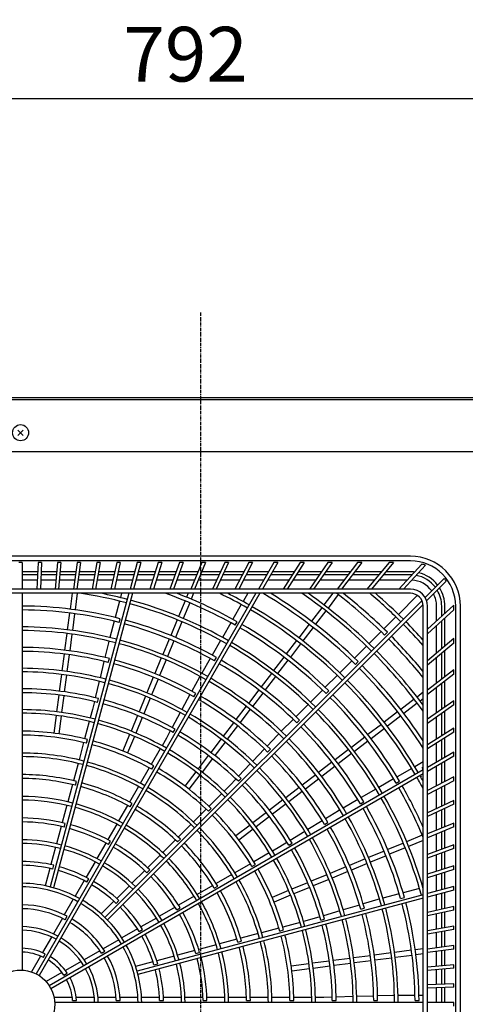
# Model space of a CAD drawing. Extents: x 201 to 4005, y 230 to 2786.
# Drawn here: x 1121 to 1382, y 1642 to 2218 of the extents above; entities that cross this region are included whole.
import ezdxf

# ---------------------------------------------------------------- set-up
doc = ezdxf.new("R2010")
doc.units = 0
doc.linetypes.add('DASHDOT', pattern=[1, 0.5, -0.25, 0, -0.25])
doc.layers.get('0').update_dxf_attribs({"linetype": 'CONTINUOUS'})
doc.layers.get('DEFPOINTS').update_dxf_attribs({"linetype": 'CONTINUOUS'})
doc.layers.add('DD0-2', color=4, linetype='CONTINUOUS')
doc.layers.add('M0-1', color=3, linetype='CONTINUOUS')
doc.styles.add('HANKAKU', font='monotxt')
doc.styles.get("Standard").update_dxf_attribs({"font": 'txt', "bigfont": 'BIGFONT'})
doc.dimstyles.get("Standard").update_dxf_attribs({"dimtxt": 34.999999, "dimasz": 30, "dimexe": 1.5, "dimexo": 1, "dimgap": 1, "dimtad": 3, "dimtih": 1, "dimtoh": 1, "dimtxsty": 'STANDARD', "dimblk1": 'OPEN', "dimblk2": 'OPEN', "dimsah": 1, "dimcen": 0.09, "dimazin": 3, "dimtfac": 1, "dimtdec": 4, "dimtofl": 0, "dimtmove": 0, "dimatfit": 3, "dimtolj": 1, "dimtzin": 0})

# ---------------------------------------------------------------- blocks, each defined once
blk = doc.blocks.new('_OPEN')
at = {"color": 0}
for p, q in [((-0.965926, 0.25882), (0, 0)), ((0, 0), (-1, 0)), ((0, 0), (-0.965926, -0.25882))]:
    blk.add_line(p, q, dxfattribs=at)
blk = doc.blocks.new('*D3')
at = {"layer": 'DD0-2'}
for p, q in [((806.209781, 1952.18091), (806.209781, 2249.208798)), ((1715.00974, 1632.768378), (1715.00974, 2249.208798)), ((1685.009741, 2234.208798), (836.209781, 2234.208798))]:
    blk.add_line(p, q, dxfattribs=at)
at = {"layer": 'DEFPOINTS'}
for p in [(1715.009761, 2234.208798), (806.209772, 1942.180927), (1715.009761, 1622.768404)]:
    blk.add_point(p, dxfattribs=at)
at = {"layer": 'DD0-2', "xscale": 30, "yscale": 30, "rotation": 180}
blk.add_blockref('_OPEN', (806.209781, 2234.208798), dxfattribs=at)
at = {"layer": 'DD0-2', "xscale": 30, "yscale": 30}
blk.add_blockref('_OPEN', (1715.00974, 2234.208798), dxfattribs=at)
at = {"layer": 'DD0-2', "style": 'HANKAKU'}
blk.add_text('909', height=32, dxfattribs=at).set_placement((1215.276393, 2244.208798))
blk = doc.blocks.new('*D8')
at = {"layer": 'DD0-2'}
for p, q in [((831.809756, 1973.084382), (831.809756, 2186.58444)), ((1623.009772, 1973.084382), (1623.009772, 2186.58444)), ((861.809756, 2171.58444), (1593.009772, 2171.58444))]:
    blk.add_line(p, q, dxfattribs=at)
at = {"layer": 'DEFPOINTS'}
for p in [(831.809772, 2171.58444), (831.809772, 1963.084401), (1623.009754, 1963.084401)]:
    blk.add_point(p, dxfattribs=at)
at = {"layer": 'DD0-2', "xscale": 30, "yscale": 30, "rotation": 180}
blk.add_blockref('_OPEN', (831.809756, 2171.58444), dxfattribs=at)
at = {"layer": 'DD0-2', "xscale": 30, "yscale": 30}
blk.add_blockref('_OPEN', (1623.009772, 2171.58444), dxfattribs=at)
at = {"layer": 'DD0-2', "style": 'HANKAKU'}
blk.add_text('792', height=32, dxfattribs=at).set_placement((1182.076473, 2181.58444))

msp = doc.modelspace()

# ---------------------------------------------------------------- linework, layer by layer
at = {"layer": 'M0-1', "linetype": 'DASHDOT'}
msp.add_line((1227.409769, 1232.5844), (1227.409769, 2046.5844), dxfattribs=at)
at = {"layer": 'M0-1'}
for p, q in [((861.809773, 1995.58437), (1594.30976, 1995.58437)), ((864.659769, 1996.584417), (1598.49685, 1996.584417)), ((1120.364748, 1977.629427), (1123.454805, 1974.539371)), ((1120.364748, 1974.539371), (1123.454805, 1977.629427)), ((861.809773, 1965.084376), (1594.30976, 1965.084376)), ((1121.909168, 1903.818873), (893.907865, 1903.818873)), ((1349.910471, 1903.813417), (1121.909168, 1903.813417)), ((1349.909124, 1901.08404), (893.909124, 1901.08404)), ((1122.909124, 1900.08404), (1120.909124, 1900.08404)), ((1122.909124, 1900.08404), (1122.909124, 1884.58404)), ((1132.194525, 1900.08404), (1131.517781, 1884.58404)), ((1134.196431, 1900.08404), (1132.194525, 1900.08404)), ((1134.196431, 1900.08404), (1133.519686, 1884.58404)), ((1143.521124, 1900.08404), (1142.16505, 1884.58404)), ((1145.528764, 1900.08404), (1143.521124, 1900.08404)), ((1145.528764, 1900.08404), (1144.172689, 1884.58404)), ((1154.932666, 1900.08404), (1152.892052, 1884.58404)), ((1156.949924, 1900.08404), (1154.90931, 1884.58404)), ((1156.949924, 1900.08404), (1154.932666, 1900.08404)), ((1166.474222, 1900.08404), (1163.741154, 1884.58404)), ((1168.505075, 1900.08404), (1165.772007, 1884.58404)), ((1168.505075, 1900.08404), (1166.474222, 1900.08404)), ((1178.192915, 1900.08404), (1174.756648, 1884.58404)), ((1180.241474, 1900.08404), (1176.805207, 1884.58404)), ((1180.241474, 1900.08404), (1178.192915, 1900.08404)), ((1190.138714, 1900.08404), (1185.985502, 1884.58404)), ((1192.209267, 1900.08404), (1188.056054, 1884.58404)), ((1192.209267, 1900.08404), (1190.138714, 1900.08404)), ((1202.365332, 1900.08404), (1197.478201, 1884.58404)), ((1204.46239, 1900.08404), (1199.575259, 1884.58404)), ((1204.46239, 1900.08404), (1202.365332, 1900.08404)), ((1214.931252, 1900.08404), (1209.289713, 1884.58404)), ((1217.059608, 1900.08404), (1211.418069, 1884.58404)), ((1217.059608, 1900.08404), (1214.931252, 1900.08404)), ((1227.900938, 1900.08404), (1221.480628, 1884.58404)), ((1230.065722, 1900.08404), (1223.645412, 1884.58404)), ((1230.065722, 1900.08404), (1227.900938, 1900.08404)), ((1241.346276, 1900.08404), (1234.118507, 1884.58404)), ((1243.553032, 1900.08404), (1236.325263, 1884.58404)), ((1243.553032, 1900.08404), (1241.346276, 1900.08404)), ((1255.348325, 1900.08404), (1247.279536, 1884.58404)), ((1257.603089, 1900.08404), (1249.534299, 1884.58404)), ((1257.603089, 1900.08404), (1255.348325, 1900.08404)), ((1269.999468, 1900.08404), (1261.050539, 1884.58404)), ((1272.308869, 1900.08404), (1263.35994, 1884.58404)), ((1272.308869, 1900.08404), (1269.999468, 1900.08404)), ((1285.406098, 1900.08404), (1275.531509, 1884.58404)), ((1287.777476, 1900.08404), (1277.902887, 1884.58404)), ((1287.777476, 1900.08404), (1285.406098, 1900.08404)), ((1301.691998, 1900.08404), (1290.838781, 1884.58404)), ((1304.133547, 1900.08404), (1293.280331, 1884.58404)), ((1304.133547, 1900.08404), (1301.691998, 1900.08404)), ((1319.002678, 1900.08404), (1307.10911, 1884.58404)), ((1321.523623, 1900.08404), (1309.630055, 1884.58404)), ((1321.523623, 1900.08404), (1319.002678, 1900.08404)), ((1337.510972, 1900.08404), (1324.504927, 1884.58404)), ((1340.121786, 1900.08404), (1327.115742, 1884.58404)), ((1340.121786, 1900.08404), (1337.510972, 1900.08404)), ((1356.604557, 1899.189348), (1343.221258, 1884.58404)), ((1358.703492, 1898.519559), (1345.933941, 1884.58404)), ((1131.960066, 1894.71404), (1122.909124, 1894.71404)), ((1131.880166, 1892.88404), (1122.909124, 1892.88404)), ((1142.891205, 1892.88404), (1133.882072, 1892.88404)), ((1143.05131, 1894.71404), (1133.961971, 1894.71404)), ((1153.984768, 1892.88404), (1144.898845, 1892.88404)), ((1154.225692, 1894.71404), (1145.058949, 1894.71404)), ((1165.204668, 1892.88404), (1156.002026, 1892.88404)), ((1165.527346, 1894.71404), (1156.24295, 1894.71404)), ((1176.596713, 1892.88404), (1167.235521, 1892.88404)), ((1177.002415, 1894.71404), (1167.558199, 1894.71404)), ((1188.20948, 1892.88404), (1178.645272, 1892.88404)), ((1188.699827, 1894.71404), (1179.050974, 1894.71404)), ((1200.095181, 1892.88404), (1190.280032, 1892.88404)), ((1200.672177, 1894.71404), (1190.770379, 1894.71404)), ((1212.310666, 1892.88404), (1202.192239, 1892.88404)), ((1212.976732, 1894.71404), (1202.769236, 1894.71404)), ((1224.9186, 1892.88404), (1214.439022, 1892.88404)), ((1225.676611, 1894.71404), (1215.105087, 1894.71404)), ((1237.988861, 1892.88404), (1227.083385, 1892.88404)), ((1238.842204, 1894.71404), (1227.841395, 1894.71404)), ((1251.600242, 1892.88404), (1240.195617, 1892.88404)), ((1252.55288, 1894.71404), (1241.04896, 1894.71404)), ((1265.842546, 1892.88404), (1253.855006, 1892.88404)), ((1266.899097, 1894.71404), (1254.807644, 1894.71404)), ((1280.819192, 1892.88404), (1268.151947, 1892.88404)), ((1281.98503, 1894.71404), (1269.208498, 1894.71404)), ((1296.650504, 1892.88404), (1283.19057, 1892.88404)), ((1297.931884, 1894.71404), (1284.356408, 1894.71404)), ((1313.477924, 1892.88404), (1299.092053, 1892.88404)), ((1314.882132, 1894.71404), (1300.373433, 1894.71404)), ((1331.469454, 1892.88404), (1315.998869, 1892.88404)), ((1333.005007, 1894.71404), (1317.403077, 1894.71404)), ((1349.909124, 1892.88404), (1334.080269, 1892.88404)), ((1349.909124, 1894.71404), (1335.615821, 1894.71404)), ((1369.643883, 1890.733012), (1358.542013, 1879.631142)), ((1349.909124, 1884.58404), (893.909124, 1884.58404)), ((1131.749184, 1889.88404), (1122.909124, 1889.88404)), ((1142.62874, 1889.88404), (1133.751089, 1889.88404)), ((1153.58981, 1889.88404), (1144.636379, 1889.88404)), ((1164.675687, 1889.88404), (1155.607068, 1889.88404)), ((1175.931629, 1889.88404), (1166.70654, 1889.88404)), ((1187.405632, 1889.88404), (1177.980188, 1889.88404)), ((1199.149284, 1889.88404), (1189.476185, 1889.88404)), ((1211.218756, 1889.88404), (1201.246343, 1889.88404)), ((1223.67596, 1889.88404), (1213.347111, 1889.88404)), ((1236.589938, 1889.88404), (1225.840744, 1889.88404)), ((1250.038541, 1889.88404), (1238.796694, 1889.88404)), ((1264.110495, 1889.88404), (1252.293305, 1889.88404)), ((1278.907981, 1889.88404), (1266.419897, 1889.88404)), ((1294.549881, 1889.88404), (1281.279359, 1889.88404)), ((1311.175943, 1889.88404), (1296.991431, 1889.88404)), ((1328.952155, 1889.88404), (1313.696888, 1889.88404)), ((1348.077813, 1889.88404), (1331.56297, 1889.88404)), ((1370.859947, 1889.120649), (1359.418172, 1877.678874)), ((1349.909124, 1882.08404), (893.909124, 1882.08404)), ((1122.909124, 1882.08404), (1122.909124, 1661.559024)), ((1259.607163, 1882.08404), (1131.030591, 1659.382884)), ((1261.916564, 1882.08404), (1132.762642, 1658.382884)), ((1185.315629, 1882.08404), (1139.278701, 1710.271887)), ((1187.386181, 1882.08404), (1141.210553, 1709.754248)), ((1152.058606, 1882.08404), (1150.840456, 1872.831268)), ((1155.084493, 1882.08404), (1153.81479, 1872.439689)), ((1181.043971, 1882.08404), (1180.367416, 1879.559103)), ((1219.903898, 1882.08404), (1218.966944, 1879.822034)), ((1223.151074, 1882.08404), (1221.738583, 1878.673984)), ((1254.842748, 1882.08404), (1252.070387, 1877.282169)), ((1304.560556, 1882.08404), (1299.357802, 1875.303678)), ((1307.764676, 1881.331691), (1301.737862, 1873.477394)), ((1353.967089, 1880.89141), (1342.867641, 1869.791963)), ((1356.693063, 1877.782192), (1171.295542, 1692.384672)), ((1357.33991, 1875.600612), (1172.709756, 1690.970458)), ((1179.823776, 1877.530211), (1177.260873, 1867.965325)), ((1218.086757, 1877.697075), (1214.298123, 1868.550503)), ((1220.858396, 1876.549025), (1217.069762, 1867.402453)), ((1251.020195, 1875.463183), (1246.069249, 1866.887892)), ((1298.079386, 1873.637614), (1292.052565, 1865.783308)), ((1357.409124, 1408.58404), (1357.409124, 1874.58404)), ((1375.401118, 1875.222997), (1359.909124, 1861.027201)), ((1359.909124, 1408.58404), (1359.909124, 1874.58404)), ((1365.209124, 1865.883756), (1365.209124, 1874.58404)), ((1368.209124, 1868.63275), (1368.209124, 1874.58404)), ((1370.039124, 1870.309636), (1370.039124, 1874.58404)), ((1375.409124, 1872.517651), (1375.409124, 1874.58404)), ((1376.409124, 1408.58404), (1376.409124, 1874.58404)), ((1379.142526, 1408.581394), (1379.142526, 1874.581369)), ((1150.540239, 1870.550897), (1149.248002, 1860.735376)), ((1153.514574, 1870.159318), (1152.222336, 1860.343798)), ((1179.503868, 1865.030696), (1180.099178, 1867.252425)), ((1300.459446, 1871.81133), (1294.432625, 1863.957024)), ((1341.382522, 1868.306844), (1334.381211, 1861.305533)), ((1375.409124, 1872.517651), (1359.909124, 1858.314517)), ((1370.039124, 1851.095238), (1370.039124, 1867.596952)), ((1176.665444, 1865.743153), (1174.102474, 1856.178021)), ((1213.494473, 1866.610319), (1209.705831, 1857.46373)), ((1216.266111, 1865.462269), (1212.47747, 1856.31568)), ((1244.919018, 1864.895635), (1239.967977, 1856.32018)), ((1247.474122, 1863.468996), (1248.624165, 1865.460928)), ((1290.652394, 1863.958569), (1284.625565, 1856.104254)), ((1293.032454, 1862.132285), (1287.005625, 1854.27797)), ((1365.209124, 1847.042387), (1365.209124, 1863.171073)), ((1368.209124, 1849.559686), (1368.209124, 1865.920066)), ((1148.97389, 1858.653294), (1147.681649, 1848.837748)), ((1151.948225, 1858.261715), (1150.655984, 1848.446169)), ((1208.825641, 1855.338763), (1205.036992, 1846.192153)), ((1332.754635, 1859.678957), (1325.753245, 1852.677567)), ((1334.84869, 1857.634876), (1336.475078, 1859.261264)), ((1375.409124, 1855.601204), (1359.909124, 1842.595159)), ((1375.409124, 1852.990389), (1375.409124, 1855.601204)), ((1173.297167, 1853.172574), (1171.237573, 1844.524983)), ((1173.558806, 1854.149025), (1173.297167, 1853.172574)), ((1211.59728, 1854.190712), (1207.80863, 1845.044103)), ((1238.917745, 1854.501125), (1233.966596, 1845.925483)), ((1283.347146, 1854.438186), (1277.32031, 1846.583859)), ((1285.727206, 1852.611901), (1279.70037, 1844.757575)), ((1324.268092, 1851.192414), (1317.266613, 1844.190935)), ((1375.409124, 1852.990389), (1359.909124, 1839.984345)), ((1147.381431, 1846.557365), (1146.089186, 1836.741789)), ((1150.355766, 1846.165786), (1149.06352, 1836.35021)), ((1173.240129, 1841.654104), (1173.835446, 1843.875858)), ((1204.233338, 1844.251961), (1200.444678, 1835.105329)), ((1232.816315, 1843.933138), (1227.865038, 1835.357275)), ((1235.373624, 1842.510319), (1236.523676, 1844.502267)), ((1275.920134, 1844.759115), (1269.893288, 1836.904776)), ((1365.209124, 1829.535168), (1365.209124, 1844.431573)), ((1368.209124, 1831.837149), (1368.209124, 1846.948872)), ((1370.039124, 1833.241358), (1370.039124, 1848.484424)), ((1170.704682, 1842.287542), (1168.410934, 1832.656812)), ((1207.004976, 1843.103911), (1203.216317, 1833.957278)), ((1278.300194, 1842.932831), (1272.273348, 1835.078491)), ((1315.639995, 1842.564317), (1308.638414, 1835.562736)), ((1317.736217, 1840.522402), (1319.362613, 1842.148798)), ((1145.815073, 1834.659694), (1144.522823, 1824.844082)), ((1148.789407, 1834.268115), (1147.497158, 1824.452503)), ((1199.564483, 1832.98035), (1195.775813, 1823.83369)), ((1226.309304, 1832.662665), (1222.081728, 1824.842796)), ((1226.814753, 1833.538127), (1226.309304, 1832.662665)), ((1268.614864, 1835.238702), (1262.588007, 1827.384348)), ((1270.994924, 1833.412418), (1264.968067, 1825.558064)), ((1307.153219, 1834.077541), (1300.151523, 1827.075845)), ((1375.409124, 1837.361904), (1359.909124, 1825.468335)), ((1375.409124, 1834.840959), (1359.909124, 1822.94739)), ((1375.409124, 1834.840959), (1375.409124, 1837.361904)), ((1167.924381, 1830.613928), (1165.630629, 1820.983183)), ((1202.336122, 1831.8323), (1198.547451, 1822.685639)), ((1365.209124, 1812.108087), (1365.209124, 1827.014223)), ((1368.209124, 1814.208709), (1368.209124, 1829.316204)), ((1370.039124, 1815.490089), (1370.039124, 1830.720413)), ((1144.222603, 1822.563683), (1142.930347, 1812.748027)), ((1147.196937, 1822.172104), (1145.904682, 1812.356449)), ((1194.972154, 1821.893485), (1191.183469, 1812.746792)), ((1220.987903, 1822.819517), (1216.279696, 1814.110611)), ((1223.27301, 1821.55144), (1224.423075, 1823.54341)), ((1261.187826, 1825.559597), (1255.160955, 1817.705226)), ((1263.567886, 1823.733313), (1257.541015, 1815.878941)), ((1298.524851, 1825.449173), (1291.523022, 1818.447344)), ((1300.623651, 1823.409836), (1302.250057, 1825.036242)), ((1357.409124, 1824.180254), (1353.802478, 1821.412777)), ((1165.097737, 1818.745735), (1163.977997, 1814.044299)), ((1166.976305, 1818.277197), (1167.571632, 1820.498986)), ((1197.743792, 1820.745435), (1193.955108, 1811.598741)), ((1253.882526, 1816.039145), (1247.855639, 1808.184753)), ((1290.03777, 1816.962092), (1283.035788, 1809.960109)), ((1352.136414, 1820.134361), (1344.282108, 1814.107541)), ((1353.962699, 1817.754301), (1346.108393, 1811.727481)), ((1357.409124, 1820.398837), (1355.628763, 1819.032717)), ((1375.409124, 1819.250203), (1359.909124, 1808.396987)), ((1375.409124, 1816.808654), (1359.909124, 1805.955437)), ((1375.409124, 1816.808654), (1375.409124, 1819.250203)), ((1142.656232, 1810.665913), (1141.28565, 1800.255312)), ((1145.630566, 1810.274335), (1144.259985, 1799.863734)), ((1163.977997, 1814.044299), (1162.666184, 1809.148548)), ((1190.303268, 1810.621798), (1186.514566, 1801.475063)), ((1193.074906, 1809.473747), (1189.286205, 1800.327013)), ((1215.280984, 1812.263266), (1210.57277, 1803.554347)), ((1256.262586, 1814.212861), (1250.235699, 1806.358469)), ((1342.45737, 1812.707369), (1334.603054, 1806.680541)), ((1344.283654, 1810.327309), (1336.429338, 1804.300481)), ((1365.209124, 1796.742086), (1365.209124, 1809.666537)), ((1368.209124, 1798.653297), (1368.209124, 1811.76716)), ((1370.039124, 1799.819136), (1370.039124, 1813.04854)), ((1162.122516, 1807.119551), (1159.404117, 1796.974348)), ((1246.455452, 1806.359993), (1240.428547, 1798.505578)), ((1248.835512, 1804.533709), (1242.808607, 1796.679293)), ((1281.409044, 1808.333366), (1274.406882, 1801.331204)), ((1283.510963, 1806.297148), (1285.137382, 1807.923567)), ((1332.936986, 1805.402122), (1325.082659, 1799.375285)), ((1185.7109, 1799.534842), (1181.692558, 1789.833706)), ((1188.482539, 1798.386791), (1184.464197, 1788.685656)), ((1209.478941, 1801.531061), (1207.180535, 1797.279633)), ((1211.172232, 1800.592278), (1212.322315, 1802.58428)), ((1272.206742, 1799.131064), (1266.099286, 1792.671828)), ((1272.921554, 1799.845875), (1272.206742, 1799.131064)), ((1323.257915, 1797.97511), (1315.403576, 1791.948263)), ((1334.76327, 1803.022062), (1326.908944, 1796.995225)), ((1375.409124, 1803.240203), (1359.909124, 1793.365614)), ((1375.409124, 1800.868825), (1359.909124, 1790.994236)), ((1375.409124, 1800.868825), (1375.409124, 1803.240203)), ((1158.808644, 1794.752013), (1156.090105, 1784.606286)), ((1160.557052, 1794.320218), (1161.152393, 1796.542061)), ((1207.180535, 1797.279633), (1204.646307, 1792.890223)), ((1239.15011, 1796.839487), (1233.123183, 1788.985042)), ((1241.53017, 1795.013202), (1235.503243, 1787.158758)), ((1325.0842, 1795.59505), (1317.22986, 1789.568203)), ((1365.209124, 1783.208061), (1365.209124, 1794.370708)), ((1368.209124, 1784.940112), (1368.209124, 1796.281919)), ((1370.039124, 1785.996663), (1370.039124, 1797.447758)), ((1203.596021, 1791.071074), (1198.344478, 1781.975134)), ((1231.722985, 1787.160269), (1225.696031, 1779.30579)), ((1264.519069, 1791.000593), (1257.717259, 1783.807009)), ((1266.39811, 1789.184295), (1268.024547, 1790.810732)), ((1313.737502, 1790.66984), (1305.883148, 1784.642982)), ((1315.563787, 1788.28978), (1307.709432, 1782.262922)), ((1375.409124, 1789.097033), (1359.909124, 1780.148104)), ((1375.409124, 1786.787632), (1359.909124, 1777.838703)), ((1375.409124, 1786.787632), (1375.409124, 1789.097033)), ((1155.546381, 1782.57708), (1152.827664, 1772.430692)), ((1198.771188, 1779.113039), (1199.921298, 1781.105089)), ((1234.103045, 1785.333985), (1228.076091, 1777.479505)), ((1256.27445, 1782.281097), (1249.47263, 1775.087503)), ((1304.058397, 1783.242801), (1296.204026, 1777.21593)), ((1305.884682, 1780.862741), (1298.03031, 1774.83587)), ((1357.409124, 1783.469144), (1352.481149, 1780.623976)), ((1365.209124, 1769.365385), (1365.209124, 1780.89866)), ((1368.209124, 1770.927086), (1368.209124, 1782.63071)), ((1370.039124, 1771.879724), (1370.039124, 1783.687261)), ((1357.409124, 1778.704729), (1138.707968, 1652.437557)), ((1357.409124, 1776.395328), (1139.707968, 1650.705506)), ((1197.194112, 1779.982642), (1191.942298, 1770.886233)), ((1224.417583, 1777.639684), (1218.025324, 1769.30913)), ((1226.797643, 1775.8134), (1220.405384, 1767.482845)), ((1294.537945, 1775.937502), (1286.683554, 1769.910615)), ((1350.662163, 1779.573784), (1342.086872, 1774.622837)), ((1355.888618, 1775.074127), (1356.23656, 1774.470764)), ((1357.226816, 1778.757888), (1356.975136, 1780.331361)), ((1375.409124, 1774.675169), (1359.909124, 1766.60638)), ((1375.409124, 1772.420405), (1375.409124, 1774.675169)), ((1152.232112, 1770.208061), (1149.513159, 1760.060788)), ((1153.982284, 1769.78285), (1154.577649, 1772.004782)), ((1190.891903, 1769.066896), (1185.639746, 1759.969893)), ((1244.571967, 1769.904569), (1240.988028, 1766.320631)), ((1247.892407, 1773.416262), (1244.571967, 1769.904569)), ((1249.285026, 1772.071212), (1250.911489, 1773.697674)), ((1296.364229, 1773.557441), (1288.509838, 1767.530555)), ((1340.094615, 1773.472607), (1331.51916, 1768.521566)), ((1341.59408, 1770.959549), (1343.586012, 1772.109592)), ((1375.409124, 1772.420405), (1359.909124, 1764.351616)), ((1370.039124, 1758.392337), (1370.039124, 1769.62496)), ((1239.502699, 1764.835302), (1232.075895, 1757.408498)), ((1284.858793, 1768.510427), (1277.004378, 1762.483522)), ((1286.685078, 1766.130367), (1278.830662, 1760.103462)), ((1329.700105, 1767.471334), (1321.124463, 1762.520185)), ((1365.209124, 1756.140071), (1365.209124, 1767.110621)), ((1368.209124, 1757.538994), (1368.209124, 1768.672322)), ((1148.969339, 1758.031226), (1146.25007, 1747.882774)), ((1184.489228, 1757.977137), (1179.236613, 1748.87934)), ((1186.069711, 1757.113437), (1187.219868, 1759.105566)), ((1275.338287, 1761.205085), (1267.483843, 1755.178159)), ((1277.164571, 1758.825025), (1269.310127, 1752.798099)), ((1319.132118, 1761.369904), (1310.556255, 1756.418627)), ((1320.635403, 1758.859052), (1322.627351, 1760.009103)), ((1375.409124, 1760.896409), (1359.909124, 1753.66864)), ((1375.409124, 1758.689653), (1359.909124, 1751.461884)), ((1375.409124, 1758.689653), (1375.409124, 1760.896409)), ((1230.449032, 1755.781635), (1223.021845, 1748.354448)), ((1231.747301, 1754.533486), (1233.373803, 1756.159988)), ((1265.659069, 1753.777961), (1257.80459, 1747.751007)), ((1307.861645, 1754.862893), (1300.290522, 1750.204476)), ((1308.737107, 1755.368341), (1307.861645, 1754.862893)), ((1365.209124, 1743.444592), (1365.209124, 1753.933315)), ((1368.209124, 1744.687232), (1368.209124, 1755.332238)), ((1370.039124, 1745.445243), (1370.039124, 1756.185581)), ((1147.407152, 1745.244124), (1148.00256, 1747.466215)), ((1178.186034, 1747.059686), (1172.932809, 1737.960832)), ((1221.536363, 1746.868966), (1214.108692, 1739.441294)), ((1256.138484, 1746.472559), (1247.80793, 1740.0803)), ((1267.485353, 1751.3979), (1259.630874, 1745.370947)), ((1298.331602, 1748.999177), (1289.899722, 1743.811147)), ((1299.676524, 1746.758437), (1301.668495, 1747.908502)), ((1375.409124, 1747.66957), (1359.909124, 1741.24926)), ((1375.409124, 1745.504786), (1375.409124, 1747.66957)), ((1145.654376, 1745.659616), (1142.934657, 1735.509486)), ((1257.964768, 1744.092499), (1249.634214, 1737.70024)), ((1288.11114, 1742.710656), (1279.679247, 1737.522618)), ((1356.874109, 1740.533311), (1347.727537, 1736.744677)), ((1375.409124, 1745.504786), (1359.909124, 1739.084475)), ((1365.209124, 1731.202175), (1365.209124, 1741.279807)), ((1368.209124, 1732.294086), (1368.209124, 1742.522448)), ((1370.039124, 1732.960152), (1370.039124, 1743.280459)), ((1171.782018, 1735.967603), (1166.527924, 1726.867246)), ((1173.367532, 1735.112617), (1174.517771, 1737.10489)), ((1212.481613, 1737.814216), (1205.053293, 1730.385896)), ((1213.784701, 1736.570886), (1215.411268, 1738.197453)), ((1277.720321, 1736.317315), (1273.604129, 1733.784674)), ((1278.717363, 1734.65766), (1280.709365, 1735.807742)), ((1345.787353, 1735.941027), (1336.640764, 1732.152386)), ((1357.409124, 1737.507745), (1348.875587, 1733.973039)), ((1375.409124, 1734.914672), (1359.909124, 1729.273133)), ((1375.409124, 1732.786316), (1375.409124, 1734.914672)), ((1142.390657, 1733.479248), (1139.670291, 1723.326706)), ((1203.567551, 1728.900154), (1196.138368, 1721.470971)), ((1267.395569, 1730.20016), (1258.299629, 1724.948617)), ((1273.604129, 1733.784674), (1269.214718, 1731.250446)), ((1334.515797, 1731.272195), (1325.369188, 1727.483546)), ((1346.935404, 1733.169388), (1337.788815, 1729.380747)), ((1375.409124, 1732.786316), (1359.909124, 1727.144778)), ((1365.209124, 1719.344764), (1365.209124, 1729.07382)), ((1368.209124, 1720.290661), (1368.209124, 1730.165731)), ((1370.039124, 1720.867657), (1370.039124, 1730.831796)), ((1140.831316, 1720.702768), (1141.426812, 1722.925188)), ((1165.476995, 1725.046984), (1160.221653, 1715.944464)), ((1256.307137, 1723.798251), (1247.210728, 1718.546437)), ((1257.238124, 1722.256615), (1259.230173, 1723.406726)), ((1323.428995, 1726.679892), (1314.282363, 1722.891232)), ((1324.577046, 1723.908253), (1315.430413, 1720.119594)), ((1335.663847, 1728.500557), (1326.517238, 1724.711907)), ((1139.074306, 1721.102459), (1136.352925, 1710.946127)), ((1194.510904, 1719.843506), (1187.080493, 1712.413096)), ((1195.821106, 1718.607292), (1197.44779, 1720.233976)), ((1245.391392, 1717.496042), (1236.294389, 1712.243885)), ((1301.07052, 1717.418708), (1291.923826, 1713.630023)), ((1312.157384, 1722.011038), (1303.010724, 1718.222367)), ((1313.305435, 1719.239399), (1304.158774, 1715.450728)), ((1375.409124, 1722.560812), (1359.909124, 1717.673681)), ((1375.409124, 1720.463754), (1359.909124, 1715.576622)), ((1365.209124, 1707.811354), (1365.209124, 1717.247706)), ((1368.209124, 1708.615202), (1368.209124, 1718.193602)), ((1370.039124, 1709.105549), (1370.039124, 1718.770599)), ((1375.409124, 1720.463754), (1375.409124, 1722.560812)), ((1159.070298, 1713.950259), (1153.812993, 1704.84434)), ((1160.663992, 1713.109439), (1161.814401, 1715.102006)), ((1289.798832, 1712.749822), (1280.652097, 1708.96112)), ((1302.21857, 1714.647069), (1293.071876, 1710.858385)), ((1185.594256, 1710.926858), (1178.162079, 1703.494682)), ((1357.409124, 1705.721351), (1190.079333, 1660.885468)), ((1234.301633, 1711.093367), (1225.203836, 1705.840752)), ((1235.238521, 1709.555139), (1237.230651, 1710.705295)), ((1278.711876, 1708.157454), (1269.01074, 1704.139112)), ((1290.946882, 1709.978183), (1281.800148, 1706.189482)), ((1343.41477, 1706.243233), (1333.849638, 1703.680263)), ((1355.201828, 1709.401565), (1345.636943, 1706.838662)), ((1375.409124, 1710.544436), (1359.909124, 1706.391224)), ((1375.409124, 1708.473884), (1359.909124, 1704.320671)), ((1365.209124, 1696.546631), (1365.209124, 1705.740802)), ((1368.209124, 1697.211715), (1368.209124, 1706.54465)), ((1370.039124, 1697.617416), (1370.039124, 1707.034997)), ((1375.409124, 1708.473884), (1375.409124, 1710.544436)), ((1152.761264, 1703.022692), (1147.500742, 1693.911199)), ((1176.533817, 1701.86642), (1169.098866, 1694.431469)), ((1177.855587, 1700.641772), (1179.482511, 1702.268697)), ((1357.409124, 1703.650798), (1190.596971, 1658.953617)), ((1223.384181, 1704.790173), (1214.285328, 1699.536948)), ((1279.859926, 1705.385816), (1270.15879, 1701.367474)), ((1330.844191, 1702.874956), (1322.325361, 1700.334822)), ((1331.820642, 1703.136595), (1330.844191, 1702.874956)), ((1344.216976, 1703.428857), (1346.438706, 1704.024167)), ((1212.292098, 1698.386156), (1203.191741, 1693.132063)), ((1213.237701, 1696.85296), (1215.229974, 1698.003199)), ((1308.621438, 1696.248603), (1299.134092, 1693.419677)), ((1320.121235, 1699.677598), (1310.633904, 1696.848677)), ((1320.840384, 1697.165118), (1323.062138, 1697.760435)), ((1375.409124, 1698.807916), (1359.909124, 1695.371649)), ((1375.409124, 1696.759357), (1359.909124, 1693.32309)), ((1365.209124, 1685.499821), (1365.209124, 1694.498072)), ((1368.209124, 1686.028802), (1368.209124, 1695.163156)), ((1370.039124, 1686.35148), (1370.039124, 1695.568857)), ((1375.409124, 1696.759357), (1375.409124, 1698.807916)), ((1146.347907, 1691.914432), (1141.081307, 1682.792412)), ((1147.957233, 1691.100688), (1149.108088, 1693.094028)), ((1201.37148, 1692.081134), (1192.268959, 1686.825792)), ((1285.373779, 1689.525976), (1275.228575, 1686.807577)), ((1292.298527, 1691.381457), (1287.402776, 1690.069644)), ((1296.929959, 1692.762452), (1292.298527, 1691.381457)), ((1297.463477, 1690.901294), (1299.685266, 1691.496621)), ((1190.274754, 1685.674437), (1181.168836, 1680.417132)), ((1191.234524, 1684.149419), (1193.227091, 1685.299828)), ((1260.831307, 1682.949841), (1250.684919, 1680.231124)), ((1273.00624, 1686.212104), (1262.860514, 1683.493565)), ((1273.506499, 1684.482041), (1275.728342, 1685.077382)), ((1375.409124, 1687.298356), (1359.909124, 1684.565288)), ((1375.409124, 1685.267503), (1359.909124, 1682.534435)), ((1365.209124, 1674.623721), (1365.209124, 1683.468968)), ((1368.209124, 1675.018679), (1368.209124, 1683.997948)), ((1370.039124, 1675.259603), (1370.039124, 1684.320627)), ((1375.409124, 1685.267503), (1375.409124, 1687.298356)), ((1140.027016, 1680.966326), (1134.747256, 1671.821514)), ((1179.347187, 1679.365403), (1170.235695, 1674.10488)), ((1248.462288, 1679.635572), (1238.315015, 1676.916619)), ((1248.96913, 1677.907273), (1251.191063, 1678.502638)), ((1135.23921, 1669.072425), (1136.391993, 1671.069104)), ((1168.238927, 1672.952046), (1159.116907, 1667.685445)), ((1169.225773, 1671.442661), (1171.219112, 1672.593516)), ((1223.913843, 1673.057836), (1213.763713, 1670.338117)), ((1224.430405, 1671.332142), (1226.652496, 1671.927549)), ((1236.285454, 1676.372799), (1226.137001, 1673.65353)), ((1338.586799, 1671.62314), (1328.771254, 1670.330899)), ((1350.484403, 1673.189489), (1340.668882, 1671.897252)), ((1357.409124, 1674.101146), (1352.764774, 1673.489706)), ((1357.409124, 1671.075259), (1353.156352, 1670.515371)), ((1375.409124, 1675.966577), (1359.909124, 1673.925963)), ((1375.409124, 1673.949319), (1359.909124, 1671.908705)), ((1365.209124, 1663.873851), (1365.209124, 1672.606463)), ((1368.209124, 1664.136317), (1368.209124, 1673.001421)), ((1370.039124, 1664.296422), (1370.039124, 1673.242345)), ((1375.409124, 1673.949319), (1375.409124, 1675.966577)), ((1133.587975, 1669.81358), (1128.242411, 1660.554793)), ((1157.290822, 1666.631155), (1148.14601, 1661.351395)), ((1199.356686, 1666.477766), (1189.200354, 1663.756385)), ((1199.889049, 1664.756305), (1202.111469, 1665.351801)), ((1211.733475, 1669.794117), (1201.580933, 1667.073751)), ((1290.599419, 1665.305482), (1280.188818, 1663.9349)), ((1302.497189, 1666.871853), (1292.681533, 1665.579597)), ((1314.593199, 1668.464323), (1304.777588, 1667.172073)), ((1314.984778, 1665.489988), (1305.169167, 1664.197739)), ((1326.490871, 1670.030681), (1316.675295, 1668.738436)), ((1326.882449, 1667.056346), (1317.066873, 1665.764101)), ((1338.978378, 1668.648806), (1329.162832, 1667.356565)), ((1350.875981, 1670.215155), (1341.060461, 1668.922917)), ((1146.138076, 1660.192114), (1136.879288, 1654.84655)), ((1147.197509, 1658.724637), (1149.194188, 1659.87742)), ((1290.990998, 1662.331147), (1280.580397, 1660.960566)), ((1302.888767, 1663.897518), (1293.073112, 1662.605263)), ((1375.409124, 1664.766236), (1359.909124, 1663.410161)), ((1375.409124, 1662.758596), (1359.909124, 1661.402522)), ((1365.209124, 1653.2077), (1365.209124, 1661.866212)), ((1368.209124, 1653.338683), (1368.209124, 1662.128678)), ((1370.039124, 1653.418582), (1370.039124, 1662.288782)), ((1375.409124, 1662.758596), (1375.409124, 1664.766236)), ((1375.409124, 1653.653041), (1359.909124, 1652.976297)), ((1375.409124, 1651.651136), (1359.909124, 1650.974391)), ((1365.209124, 1642.58404), (1365.209124, 1651.205794)), ((1368.209124, 1642.58404), (1368.209124, 1651.336777)), ((1370.039124, 1642.58404), (1370.039124, 1651.416677)), ((1375.409124, 1651.651136), (1375.409124, 1653.653041)), ((1152.196049, 1645.584629), (1141.504922, 1645.584629)), ((1357.409124, 1642.58404), (1141.884109, 1642.58404)), ((1152.379807, 1643.78404), (1154.685373, 1643.78404)), ((1165.074131, 1645.584629), (1154.514611, 1645.584629)), ((1177.715914, 1645.584629), (1167.182712, 1645.584629)), ((1177.815855, 1643.78404), (1180.117564, 1643.78404)), ((1190.542628, 1645.584629), (1180.021582, 1645.584629)), ((1203.160695, 1645.584629), (1192.646086, 1645.584629)), ((1203.229371, 1643.78404), (1205.530189, 1643.78404)), ((1215.97409, 1645.584629), (1205.463405, 1645.584629)), ((1228.584134, 1645.584629), (1218.075947, 1645.584629)), ((1228.636452, 1643.78404), (1230.93693, 1643.78404)), ((1241.392168, 1645.584629), (1230.885717, 1645.584629)), ((1253.998555, 1645.584629), (1243.493325, 1645.584629)), ((1254.04081, 1643.78404), (1256.341124, 1643.78404)), ((1266.803906, 1645.584629), (1256.299592, 1645.584629)), ((1279.408324, 1645.584629), (1268.904695, 1645.584629)), ((1279.443763, 1643.78404), (1281.743984, 1643.78404)), ((1292.212142, 1645.584629), (1281.709055, 1645.584629)), ((1299.381169, 1645.584629), (1294.312714, 1645.584629)), ((1304.212216, 1645.719864), (1299.381169, 1645.584629)), ((1304.245853, 1643.78404), (1306.546018, 1643.78404)), ((1316.4076, 1646.06125), (1306.511348, 1645.784224)), ((1328.403041, 1646.397039), (1318.506803, 1646.120013)), ((1328.447408, 1643.78404), (1330.747537, 1643.78404)), ((1339.588158, 1646.710144), (1330.702165, 1646.461398)), ((1340.599054, 1646.710144), (1339.588158, 1646.710144)), ((1352.602179, 1646.710144), (1342.699626, 1646.710144)), ((1352.648636, 1643.78404), (1354.94874, 1643.78404)), ((1357.409124, 1646.710144), (1354.902741, 1646.710144)), ((1375.409124, 1642.58404), (1359.909124, 1642.58404)), ((1375.409124, 1640.58404), (1375.409124, 1642.58404))]:
    msp.add_line(p, q, dxfattribs=at)
at = {"layer": 'M0-1', "color": 1}
msp.add_circle((1121.909776, 1976.084399), 4.7, dxfattribs=at)
at = {"layer": 'M0-1'}
msp.add_circle((1121.909124, 1641.58404), 20, dxfattribs=at)
for centre, radius, start, end in [((1349.910467, 1874.581358), 29.232059, 0.000023165, 90), ((1349.909124, 1874.58404), 26.5, 0, 90), ((1349.909124, 1874.58404), 25.5, 69.825702, 74.777627), ((1349.909124, 1874.58404), 20.13, 82.990085, 90), ((1349.909124, 1874.58404), 18.3, 87.188865, 90), ((1349.909124, 1874.58404), 18.3, 37.035832, 79.460106), ((1349.909124, 1874.58404), 20.13, 37.763919, 76.26432), ((1349.909124, 1874.58404), 25.5, 34.754627, 39.293496), ((1349.909124, 1874.58404), 10, 0, 90), ((1349.909124, 1874.58404), 15.3, 35.460869, 86.780583), ((1349.909124, 1874.58404), 20.13, 0, 31.978765), ((1121.909124, 1641.58404), 242.95, 75.235834, 81.856186), ((1121.909124, 1641.58404), 245.05, 75.233813, 78.941652), ((1121.909124, 1641.58404), 254.95, 60.49442, 70.617181), ((1121.909124, 1641.58404), 257.25, 60.489999, 69.210097), ((1121.909124, 1641.58404), 267.15, 60.214471, 64.190068), ((1121.909124, 1641.58404), 269.25, 60.212798, 63.280946), ((1121.909124, 1641.58404), 279.15, 45.451557, 59.490385), ((1121.909124, 1641.58404), 281.45, 45.447866, 58.704923), ((1121.909124, 1641.58404), 291.35, 45.196657, 55.635933), ((1121.909124, 1641.58404), 293.45, 45.195249, 55.040813), ((1121.909124, 1641.58404), 303.35, 45.415533, 52.449228), ((1121.909124, 1641.58404), 305.65, 45.412406, 51.891892), ((1121.909124, 1641.58404), 315.55, 45.181575, 49.655106), ((1121.909124, 1641.58404), 317.65, 45.180374, 49.211187), ((1349.909124, 1874.58404), 7.5, 0, 90), ((1349.909124, 1874.58404), 15.3, 0, 27.756086), ((1349.909124, 1874.58404), 18.3, 0, 30.650069), ((1121.909124, 1641.58404), 233.05, 75.540882, 89.754147), ((1121.909124, 1641.58404), 242.95, 60.235834, 74.764166), ((1121.909124, 1641.58404), 245.05, 60.233813, 74.766187), ((1121.909124, 1641.58404), 269.25, 45.212798, 59.787202), ((1349.909124, 1874.58404), 25.5, 0, 1.43582), ((1121.909124, 1641.58404), 230.75, 75.546274, 89.751697), ((1121.909124, 1641.58404), 267.15, 45.214471, 59.785529), ((1121.909124, 1641.58404), 220.85, 75.259434, 89.740566), ((1121.909124, 1641.58404), 230.75, 60.546274, 74.751697), ((1121.909124, 1641.58404), 233.05, 60.540882, 74.754147), ((1121.909124, 1641.58404), 254.95, 45.49442, 59.775266), ((1121.909124, 1641.58404), 257.25, 45.489999, 59.777275), ((1121.909124, 1641.58404), 315.55, 41.727746, 44.818425), ((1121.909124, 1641.58404), 317.65, 42.150724, 44.819626), ((1121.909124, 1641.58404), 218.75, 75.261924, 89.738076), ((1121.909124, 1641.58404), 303.35, 39.074141, 44.811123), ((1121.909124, 1641.58404), 305.65, 39.602168, 44.812544), ((1121.909124, 1641.58404), 208.85, 75.603558, 89.72566), ((1121.909124, 1641.58404), 218.75, 60.261924, 74.738076), ((1121.909124, 1641.58404), 220.85, 60.259434, 74.740566), ((1121.909124, 1641.58404), 242.95, 45.235834, 59.764166), ((1121.909124, 1641.58404), 245.05, 45.233813, 59.766187), ((1121.909124, 1641.58404), 206.55, 75.610279, 89.722605), ((1121.909124, 1641.58404), 291.35, 36.069233, 44.803343), ((1121.909124, 1641.58404), 293.45, 36.628411, 44.804751), ((1121.909124, 1641.58404), 196.65, 75.29136, 89.70864), ((1121.909124, 1641.58404), 206.55, 60.610279, 74.722605), ((1121.909124, 1641.58404), 208.85, 60.603558, 74.72566), ((1121.909124, 1641.58404), 230.75, 45.546274, 59.751697), ((1121.909124, 1641.58404), 233.05, 45.540882, 59.754147), ((1121.909124, 1641.58404), 279.15, 32.47429, 44.794749), ((1121.909124, 1641.58404), 281.45, 33.20272, 44.796426), ((1121.909124, 1641.58404), 194.55, 75.294505, 89.705495), ((1121.909124, 1641.58404), 220.85, 45.259434, 59.740566), ((1121.909124, 1641.58404), 194.55, 60.294505, 74.705495), ((1121.909124, 1641.58404), 196.65, 60.29136, 74.70864), ((1121.909124, 1641.58404), 218.75, 45.261924, 59.738076), ((1121.909124, 1641.58404), 267.15, 30.214471, 44.785529), ((1121.909124, 1641.58404), 269.25, 30.212798, 44.787202), ((1121.909124, 1641.58404), 184.65, 75.682663, 89.689705), ((1121.909124, 1641.58404), 182.35, 75.691274, 89.685791), ((1121.909124, 1641.58404), 208.85, 45.603558, 59.72566), ((1121.909124, 1641.58404), 254.95, 30.49442, 44.775266), ((1121.909124, 1641.58404), 257.25, 30.489999, 44.777275), ((1121.909124, 1641.58404), 182.35, 60.691274, 74.685791), ((1121.909124, 1641.58404), 184.65, 60.682663, 74.689705), ((1121.909124, 1641.58404), 206.55, 45.610279, 59.722605), ((1121.909124, 1641.58404), 170.35, 75.336343, 89.663657), ((1121.909124, 1641.58404), 172.45, 75.332248, 89.667752), ((1121.909124, 1641.58404), 194.55, 45.294505, 59.705495), ((1121.909124, 1641.58404), 196.65, 45.29136, 59.70864), ((1121.909124, 1641.58404), 242.95, 30.235834, 44.764166), ((1121.909124, 1641.58404), 245.05, 30.233813, 44.766187), ((1121.909124, 1641.58404), 170.35, 60.336343, 74.663657), ((1121.909124, 1641.58404), 172.45, 60.332248, 74.667752), ((1121.909124, 1641.58404), 230.75, 30.546274, 44.751697), ((1121.909124, 1641.58404), 233.05, 30.540882, 44.754147), ((1121.909124, 1641.58404), 159.85, 75.788581, 89.641563), ((1121.909124, 1641.58404), 157.55, 75.800094, 89.63633), ((1121.909124, 1641.58404), 182.35, 45.691274, 59.685791), ((1121.909124, 1641.58404), 184.65, 45.682663, 59.689705), ((1121.909124, 1641.58404), 157.55, 60.800094, 74.63633), ((1121.909124, 1641.58404), 159.85, 60.788581, 74.641563), ((1121.909124, 1641.58404), 218.75, 30.261924, 44.738076), ((1121.909124, 1641.58404), 220.85, 30.259434, 44.740566), ((1121.909124, 1641.58404), 147.05, 75.389638, 89.610362), ((1121.909124, 1641.58404), 144.95, 75.395283, 89.604717), ((1121.909124, 1641.58404), 170.35, 45.336343, 59.663657), ((1121.909124, 1641.58404), 172.45, 45.332248, 59.667752), ((1121.909124, 1641.58404), 206.55, 30.610279, 44.722605), ((1121.909124, 1641.58404), 208.85, 30.603558, 44.72566), ((1121.909124, 1641.58404), 144.95, 60.395283, 74.604717), ((1121.909124, 1641.58404), 147.05, 60.389638, 74.610362), ((1121.909124, 1641.58404), 134.45, 75.93757, 89.573847), ((1121.909124, 1641.58404), 157.55, 45.800094, 59.63633), ((1121.909124, 1641.58404), 159.85, 45.788581, 59.641563), ((1121.909124, 1641.58404), 194.55, 30.294505, 44.705495), ((1121.909124, 1641.58404), 196.65, 30.29136, 44.70864), ((1121.909124, 1641.58404), 269.25, 28.996206, 29.787202), ((1121.909124, 1641.58404), 132.15, 75.95389, 89.56643), ((1121.909124, 1641.58404), 132.15, 60.95389, 74.56643), ((1121.909124, 1641.58404), 134.45, 60.93757, 74.573847), ((1121.909124, 1641.58404), 182.35, 30.691274, 44.685791), ((1121.909124, 1641.58404), 184.65, 30.682663, 44.689705), ((1121.909124, 1641.58404), 257.25, 23.730016, 29.777275), ((1121.909124, 1641.58404), 267.15, 28.172855, 29.785529), ((1121.909124, 1641.58404), 121.65, 75.470994, 89.529006), ((1121.909124, 1641.58404), 144.95, 45.395283, 59.604717), ((1121.909124, 1641.58404), 147.05, 45.389638, 59.610362), ((1121.909124, 1641.58404), 245.05, 16.048431, 29.766187), ((1121.909124, 1641.58404), 254.95, 22.52529, 29.775266), ((1121.909124, 1641.58404), 119.55, 75.479268, 89.520732), ((1121.909124, 1641.58404), 121.65, 60.470994, 74.529006), ((1121.909124, 1641.58404), 134.45, 45.93757, 59.573847), ((1121.909124, 1641.58404), 170.35, 30.336343, 44.663657), ((1121.909124, 1641.58404), 172.45, 30.332248, 44.667752), ((1121.909124, 1641.58404), 242.95, 15.235834, 29.764166), ((1121.909124, 1641.58404), 119.55, 60.479268, 74.520732), ((1121.909124, 1641.58404), 132.15, 45.95389, 59.56643), ((1121.909124, 1641.58404), 157.55, 30.800094, 44.63633), ((1121.909124, 1641.58404), 159.85, 30.788581, 44.641563), ((1121.909124, 1641.58404), 230.75, 15.546274, 29.751697), ((1121.909124, 1641.58404), 233.05, 15.540882, 29.754147), ((1121.909124, 1641.58404), 106.75, 76.180887, 89.463264), ((1121.909124, 1641.58404), 109.05, 76.155977, 89.474584), ((1121.909124, 1641.58404), 109.05, 61.155977, 74.474584), ((1121.909124, 1641.58404), 121.65, 45.470994, 59.529006), ((1121.909124, 1641.58404), 218.75, 15.261924, 29.738076), ((1121.909124, 1641.58404), 220.85, 15.259434, 29.740566), ((1121.909124, 1641.58404), 106.75, 61.180887, 74.463264), ((1121.909124, 1641.58404), 119.55, 45.479268, 59.520732), ((1121.909124, 1641.58404), 144.95, 30.395283, 44.604717), ((1121.909124, 1641.58404), 147.05, 30.389638, 44.610362), ((1121.909124, 1641.58404), 206.55, 15.610279, 29.722605), ((1121.909124, 1641.58404), 208.85, 15.603558, 29.72566), ((1121.909124, 1641.58404), 94.15, 75.60857, 89.39143), ((1121.909124, 1641.58404), 96.25, 75.595292, 89.404708), ((1121.909124, 1641.58404), 109.05, 46.155977, 59.474584), ((1121.909124, 1641.58404), 134.45, 30.93757, 44.573847), ((1121.909124, 1641.58404), 194.55, 15.294505, 29.705495), ((1121.909124, 1641.58404), 196.65, 15.29136, 29.70864), ((1121.909124, 1641.58404), 94.15, 60.60857, 74.39143), ((1121.909124, 1641.58404), 96.25, 60.595292, 74.404708), ((1121.909124, 1641.58404), 106.75, 46.180887, 59.463264), ((1121.909124, 1641.58404), 132.15, 30.95389, 44.56643), ((1121.909124, 1641.58404), 182.35, 15.691274, 29.685791), ((1121.909124, 1641.58404), 184.65, 15.682663, 29.689705), ((1121.909124, 1641.58404), 83.65, 76.507056, 89.315037), ((1121.909124, 1641.58404), 81.35, 76.549675, 89.29567), ((1121.909124, 1641.58404), 96.25, 45.595292, 59.404708), ((1121.909124, 1641.58404), 119.55, 30.479268, 44.520732), ((1121.909124, 1641.58404), 121.65, 30.470994, 44.529006), ((1121.909124, 1641.58404), 170.35, 15.336343, 29.663657), ((1121.909124, 1641.58404), 172.45, 15.332248, 29.667752), ((1121.909124, 1641.58404), 81.35, 61.549675, 74.29567), ((1121.909124, 1641.58404), 83.65, 61.507056, 74.315037), ((1121.909124, 1641.58404), 94.15, 45.60857, 59.39143), ((1121.909124, 1641.58404), 109.05, 31.155977, 44.474584), ((1121.909124, 1641.58404), 157.55, 15.800094, 29.63633), ((1121.909124, 1641.58404), 159.85, 15.788581, 29.641563), ((1121.909124, 1641.58404), 70.85, 60.808718, 89.191282), ((1121.909124, 1641.58404), 81.35, 46.549675, 59.29567), ((1121.909124, 1641.58404), 83.65, 46.507056, 59.315037), ((1121.909124, 1641.58404), 106.75, 31.180887, 44.463264), ((1121.909124, 1641.58404), 144.95, 15.395283, 29.604717), ((1121.909124, 1641.58404), 147.05, 15.389638, 29.610362), ((1121.909124, 1641.58404), 68.75, 60.833423, 89.166577), ((1121.909124, 1641.58404), 94.15, 30.60857, 44.39143), ((1121.909124, 1641.58404), 96.25, 30.595292, 44.404708), ((1121.909124, 1641.58404), 132.15, 15.95389, 29.56643), ((1121.909124, 1641.58404), 134.45, 15.93757, 29.573847), ((1121.909124, 1641.58404), 58.25, 62.164476, 89.016333), ((1121.909124, 1641.58404), 68.75, 30.833423, 59.166577), ((1121.909124, 1641.58404), 70.85, 30.808718, 59.191282), ((1121.909124, 1641.58404), 83.65, 31.507056, 44.315037), ((1121.909124, 1641.58404), 119.55, 15.479268, 29.520732), ((1121.909124, 1641.58404), 121.65, 15.470994, 29.529006), ((1121.909124, 1641.58404), 230.75, 0.546274, 14.751697), ((1121.909124, 1641.58404), 233.05, 0.540882, 14.754147), ((1121.909124, 1641.58404), 55.95, 62.253498, 88.975892), ((1121.909124, 1641.58404), 81.35, 31.549675, 44.29567), ((1121.909124, 1641.58404), 106.75, 16.180887, 29.463264), ((1121.909124, 1641.58404), 109.05, 16.155977, 29.474584), ((1121.909124, 1641.58404), 206.55, 0.610279, 14.722605), ((1121.909124, 1641.58404), 208.85, 0.603558, 14.72566), ((1121.909124, 1641.58404), 218.75, 0.261924, 14.738076), ((1121.909124, 1641.58404), 220.85, 0.259434, 14.740566), ((1121.909124, 1641.58404), 55.95, 32.253498, 58.975892), ((1121.909124, 1641.58404), 58.25, 32.164476, 59.016333), ((1121.909124, 1641.58404), 96.25, 15.595292, 29.404708), ((1121.909124, 1641.58404), 184.65, 0.682663, 14.689705), ((1121.909124, 1641.58404), 194.55, 0.294505, 14.705495), ((1121.909124, 1641.58404), 196.65, 0.29136, 14.70864), ((1121.909124, 1641.58404), 45.45, 61.260735, 88.739265), ((1121.909124, 1641.58404), 43.35, 61.321819, 88.678181), ((1121.909124, 1641.58404), 83.65, 16.507056, 29.315037), ((1121.909124, 1641.58404), 94.15, 15.60857, 29.39143), ((1121.909124, 1641.58404), 170.35, 0.336343, 14.663657), ((1121.909124, 1641.58404), 172.45, 0.332248, 14.667752), ((1121.909124, 1641.58404), 182.35, 0.691274, 14.685791), ((1121.909124, 1641.58404), 43.35, 31.321819, 58.678181), ((1121.909124, 1641.58404), 45.45, 31.260735, 58.739265), ((1121.909124, 1641.58404), 81.35, 16.549675, 29.29567), ((1121.909124, 1641.58404), 144.95, 0.395283, 14.604717), ((1121.909124, 1641.58404), 147.05, 0.389638, 14.610362), ((1121.909124, 1641.58404), 157.55, 0.800094, 14.63633), ((1121.909124, 1641.58404), 159.85, 0.788581, 14.641563), ((1121.909124, 1641.58404), 32.85, 63.840034, 88.255567), ((1121.909124, 1641.58404), 30.55, 64.129621, 88.124189), ((1121.909124, 1641.58404), 68.75, 0.833423, 29.166577), ((1121.909124, 1641.58404), 70.85, 0.808718, 29.191282), ((1121.909124, 1641.58404), 119.55, 0.479268, 14.520732), ((1121.909124, 1641.58404), 121.65, 0.470994, 14.529006), ((1121.909124, 1641.58404), 132.15, 0.95389, 14.56643), ((1121.909124, 1641.58404), 134.45, 0.93757, 14.573847), ((1121.909124, 1641.58404), 30.55, 34.129621, 58.124189), ((1121.909124, 1641.58404), 32.85, 33.840034, 58.255567), ((1121.909124, 1641.58404), 55.95, 2.253498, 28.975892), ((1121.909124, 1641.58404), 58.25, 2.164476, 29.016333), ((1121.909124, 1641.58404), 96.25, 0.595292, 14.404708), ((1121.909124, 1641.58404), 106.75, 1.180887, 14.463264), ((1121.909124, 1641.58404), 109.05, 1.155977, 14.474584), ((1121.909124, 1641.58404), 43.35, 1.321819, 28.678181), ((1121.909124, 1641.58404), 45.45, 1.260735, 28.739265), ((1121.909124, 1641.58404), 81.35, 1.549675, 14.29567), ((1121.909124, 1641.58404), 83.65, 1.507056, 14.315037), ((1121.909124, 1641.58404), 94.15, 0.60857, 14.39143), ((1121.909124, 1641.58404), 30.55, 4.129621, 28.124189), ((1121.909124, 1641.58404), 32.85, 3.840034, 28.255567)]:
    msp.add_arc(centre, radius, start, end, dxfattribs=at)

# ---------------------------------------------------------------- dimensions: what is measured, and where the dimension line sits
at = {"layer": 'DD0-2', "color": 4}
for base, p1, p2, text, override, picture, middle in [((1715.009761, 2234.208798), (806.209772, 1942.180927), (1715.009761, 1622.768404), '９０９', {"dimtxt": 32, "dimexe": 14.999974, "dimexo": 9.999974, "dimtih": 1, "dimtoh": 1}, '*D3', (1260.609721, 2260.208797)), ((831.809772, 2171.58444), (1623.009754, 1963.084401), (831.809772, 1963.084401), '７９２', {"dimtxt": 32, "dimexe": 15.000038, "dimexo": 9.999981, "dimtih": 1, "dimtoh": 1}, '*D8', (1227.409801, 2197.584439))]:
    dim = msp.add_linear_dim(base=base, p1=p1, p2=p2, text=text, dimstyle='STANDARD', override=override, dxfattribs=at)
    dim.commit()
    dim.dimension.update_dxf_attribs({"geometry": picture, "text_midpoint": middle, "dimtype": 160})

doc.saveas('drawing.dxf')
